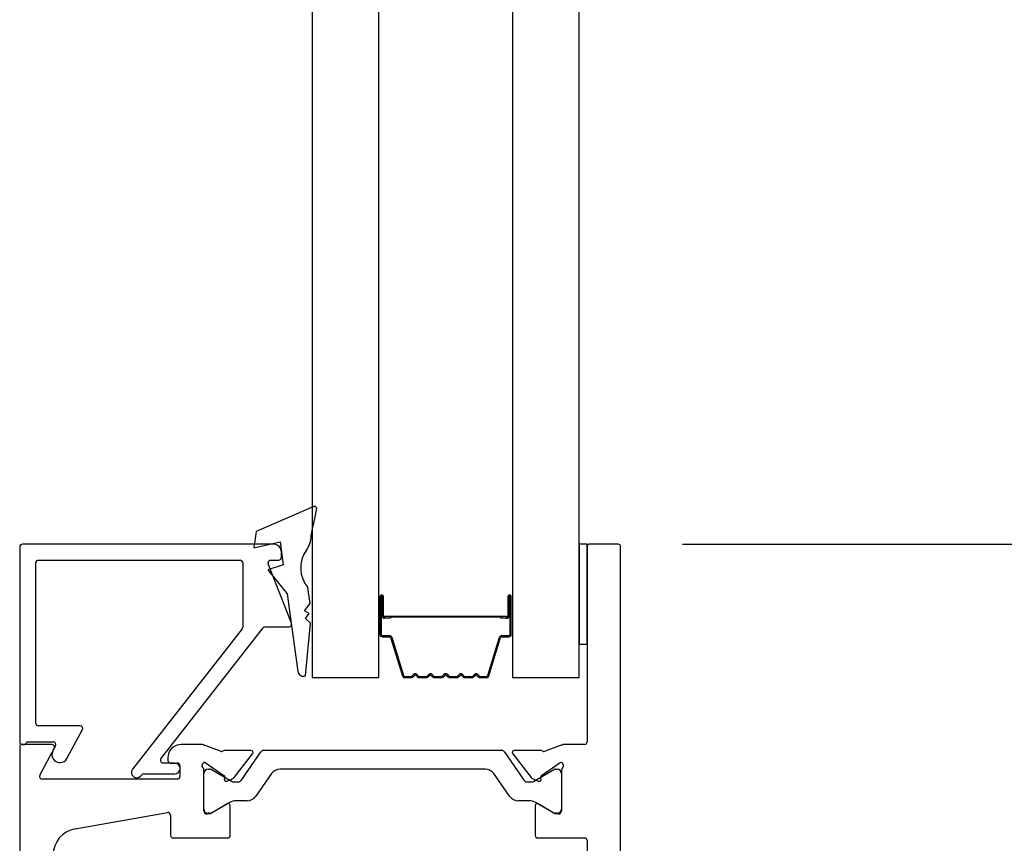
# Model space of a CAD drawing. Units: inches. Extents: x -36.1 to 28.4, y -21 to -6.1.
# Drawn here: x -32.4 to -28.8, y -16.6 to -13.6 of the extents above; entities that cross this region are included whole.
import ezdxf

# ---------------------------------------------------------------- set-up
doc = ezdxf.new("R2010")
doc.units = ezdxf.units.IN
doc.header["$MEASUREMENT"] = 0
doc.layers.add('DIM2', color=8, linetype='Continuous')
doc.styles.get("Standard").update_dxf_attribs({"font": 'romans.shx'})
doc.dimstyles.new('DIM', dxfattribs={"dimscale": 0, "dimtxt": 0.075, "dimasz": 0.1, "dimexe": 0.06, "dimexo": 0.06, "dimgap": 0.03, "dimtad": 0, "dimtih": 1, "dimtoh": 1, "dimdec": 4, "dimzin": 4, "dimdsep": 46, "dimlunit": 5, "dimtxsty": 'Standard', "dimcen": 0.02, "dimclrt": 1, "dimadec": 0, "dimazin": 0, "dimtfac": 1, "dimtdec": 4, "dimtofl": 0, "dimtmove": 0, "dimatfit": 3, "dimfxl": 1, "dimtolj": 1, "dimtzin": 0, "dimarcsym": 0})

# ---------------------------------------------------------------- blocks, each defined once
blk = doc.blocks.new('*D21')
at = {"layer": 'DEFPOINTS', "color": 0, "ltscale": 3.333333, "transparency": 16777216}
for p in [(-28.9548, -7.3011), (-28.9548, -20.246), (-23.7534, -20.246)]:
    blk.add_point(p, dxfattribs=at)
at = {"layer": 'DIM2', "color": 0, "lineweight": -2, "ltscale": 3.333333, "transparency": 16777216}
for p, q in [((-28.7148, -7.3011), (-23.5134, -7.3011)), ((-23.7534, -7.7011), (-23.7534, -13.594)), ((-23.7534, -19.846), (-23.7534, -14.634)), ((-28.7148, -20.246), (-23.5134, -20.246))]:
    blk.add_line(p, q, dxfattribs=at)
at = {"layer": 'DIM2', "color": 0, "ltscale": 3.333333, "transparency": 16777216}
for points in [[(-23.8201, -7.7011), (-23.6868, -7.7011), (-23.7534, -7.3011)], [(-23.8201, -19.846), (-23.6868, -19.846), (-23.7534, -20.246)]]:
    blk.add_solid(points, dxfattribs=at)
at = {"layer": 'DIM2', "color": 1, "ltscale": 3.333333, "transparency": 16777216, "insert": (-23.7534, -14.114), "char_height": 0.3, "attachment_point": 5}
blk.add_mtext('\\A1;FRAME\\PHEIGHT', dxfattribs=at)
blk = doc.blocks.new('*D25')
at = {"layer": 'DEFPOINTS', "color": 0, "ltscale": 3.333333, "transparency": 16777216}
for p in [(-30.2073, -15.5273), (-28.9548, -20.246), (-25.985, -20.246)]:
    blk.add_point(p, dxfattribs=at)
at = {"layer": 'DIM2', "color": 0, "lineweight": -2, "ltscale": 3.333333, "transparency": 16777216}
for p, q in [((-29.9673, -15.5273), (-25.745, -15.5273)), ((-25.985, -15.9273), (-25.985, -17.4166)), ((-25.985, -19.846), (-25.985, -18.3566)), ((-28.7148, -20.246), (-25.745, -20.246))]:
    blk.add_line(p, q, dxfattribs=at)
at = {"layer": 'DIM2', "color": 0, "ltscale": 3.333333, "transparency": 16777216}
for points in [[(-26.0517, -15.9273), (-25.9183, -15.9273), (-25.985, -15.5273)], [(-26.0517, -19.846), (-25.9183, -19.846), (-25.985, -20.246)]]:
    blk.add_solid(points, dxfattribs=at)
at = {"layer": 'DIM2', "color": 1, "ltscale": 3.333333, "transparency": 16777216, "insert": (-25.985, -17.8866), "char_height": 0.3, "attachment_point": 5}
blk.add_mtext('\\A1;4{\\H1x;\\S3/4;}', dxfattribs=at)
blk = doc.blocks.new('*D129')
at = {"layer": 'DEFPOINTS', "color": 0, "transparency": 16777216}
for p in [(-30.2073, -12.6449), (-30.2073, -15.5273), (-25.985, -15.5273)]:
    blk.add_point(p, dxfattribs=at)
at = {"layer": 'DIM2', "color": 0, "lineweight": -2, "transparency": 16777216}
for p, q in [((-29.9673, -12.6449), (-25.745, -12.6449)), ((-25.985, -13.0449), (-25.985, -13.5661)), ((-25.985, -15.1273), (-25.985, -14.6061)), ((-29.9673, -15.5273), (-25.745, -15.5273))]:
    blk.add_line(p, q, dxfattribs=at)
at = {"layer": 'DIM2', "color": 0, "transparency": 16777216}
for points in [[(-26.0517, -13.0449), (-25.9183, -13.0449), (-25.985, -12.6449)], [(-26.0517, -15.1273), (-25.9183, -15.1273), (-25.985, -15.5273)]]:
    blk.add_solid(points, dxfattribs=at)
at = {"layer": 'DIM2', "color": 1, "transparency": 16777216, "insert": (-25.985, -14.0861), "char_height": 0.3, "attachment_point": 5}
blk.add_mtext('\\A1;DAYLIGHT\\POPENING', dxfattribs=at)

msp = doc.modelspace()

# ---------------------------------------------------------------- linework, layer by layer
at = {"color": 7, "linetype": 'Continuous', "lineweight": 25}
for p, q in [((-31.35427, -12.14485), (-31.35427, -14.1321)), ((-31.10427, -14.1321), (-31.10427, -12.14485)), ((-30.60427, -12.14485), (-30.60427, -14.1321)), ((-30.35427, -14.1321), (-30.35427, -12.14485)), ((-31.35427, -14.1321), (-31.35427, -16.02726)), ((-31.10427, -16.02726), (-31.10427, -14.1321)), ((-30.60427, -14.1321), (-30.60427, -16.02726)), ((-30.35427, -16.02726), (-30.35427, -14.1321)), ((-31.34806, -15.38633), (-31.56429, -15.47942)), ((-31.56429, -15.47942), (-31.57206, -15.54086)), ((-31.57206, -15.54086), (-31.47417, -15.51864)), ((-31.47417, -15.51864), (-31.46238, -15.60483)), ((-32.44927, -15.53726), (-32.44927, -16.26726)), ((-31.49927, -15.52726), (-32.43927, -15.52726)), ((-31.46927, -15.57726), (-31.46927, -15.55726)), ((-30.35427, -15.52726), (-30.35427, -15.90226)), ((-30.32427, -15.52726), (-30.35427, -15.52726)), ((-30.32427, -15.90226), (-30.32427, -15.52726)), ((-30.32427, -15.53526), (-30.32427, -16.26726)), ((-30.20727, -15.52726), (-30.31627, -15.52726)), ((-30.19927, -18.70476), (-30.19927, -15.53526)), ((-32.37927, -15.58726), (-31.62427, -15.58726)), ((-31.50962, -15.58726), (-31.47927, -15.58726)), ((-32.38927, -16.19726), (-32.38927, -15.59726)), ((-31.61427, -15.59726), (-31.61427, -15.8387)), ((-31.46238, -15.60483), (-31.52039, -15.62345)), ((-31.52039, -15.62345), (-31.4476, -15.71283)), ((-31.43188, -15.82362), (-31.51894, -15.6009)), ((-31.36161, -15.74923), (-31.36974, -15.68978)), ((-31.4476, -15.71283), (-31.40769, -16.00459)), ((-31.10027, -15.72376), (-31.10027, -15.86526)), ((-31.09577, -15.72376), (-31.09577, -15.86526)), ((-31.09177, -15.79576), (-31.09177, -15.72376)), ((-31.08727, -15.79576), (-31.08727, -15.72376)), ((-30.62127, -15.72376), (-30.62127, -15.79576)), ((-30.61677, -15.72376), (-30.61677, -15.79576)), ((-30.61277, -15.86526), (-30.61277, -15.72376)), ((-30.60827, -15.86526), (-30.60827, -15.72376)), ((-31.38299, -15.77738), (-31.36161, -15.74923)), ((-31.36479, -15.78701), (-31.38299, -15.77738)), ((-31.3791, -15.80585), (-31.36479, -15.78701)), ((-31.35977, -15.82366), (-31.3791, -15.80585)), ((-31.08277, -15.79826), (-31.08277, -15.80026)), ((-30.62577, -15.79826), (-31.08277, -15.79826)), ((-31.06127, -15.80476), (-31.08277, -15.80476)), ((-30.64727, -15.80026), (-31.06127, -15.80026)), ((-31.06127, -15.80026), (-31.06127, -15.80476)), ((-30.64727, -15.80476), (-30.64727, -15.80026)), ((-30.62577, -15.80476), (-30.64727, -15.80476)), ((-30.62577, -15.80026), (-30.62577, -15.79826)), ((-31.61639, -15.84486), (-32.02663, -16.36994)), ((-31.92014, -16.3311), (-31.53731, -15.8411)), ((-31.52943, -15.83726), (-31.44119, -15.83726)), ((-31.37851, -16.01991), (-31.35977, -15.82366)), ((-31.09127, -15.86976), (-31.06459, -15.86976)), ((-31.09127, -15.87426), (-31.06459, -15.87426)), ((-31.06029, -15.87744), (-31.01622, -16.0209)), ((-31.05599, -15.87611), (-31.01192, -16.01958)), ((-30.69662, -16.01958), (-30.65255, -15.87611)), ((-30.69232, -16.0209), (-30.64825, -15.87744)), ((-30.64394, -15.86976), (-30.61727, -15.86976)), ((-30.64394, -15.87426), (-30.61727, -15.87426)), ((-30.35427, -15.90226), (-30.32427, -15.90226)), ((-31.35427, -16.02726), (-31.10427, -16.02726)), ((-31.00762, -16.02276), (-30.98386, -16.02276)), ((-31.00762, -16.02726), (-30.98386, -16.02726)), ((-30.98068, -16.02144), (-30.97463, -16.01539)), ((-30.9775, -16.02462), (-30.97145, -16.01857)), ((-30.96509, -16.01857), (-30.95904, -16.02462)), ((-30.96191, -16.01539), (-30.95586, -16.02144)), ((-30.95268, -16.02276), (-30.92686, -16.02276)), ((-30.95268, -16.02726), (-30.92686, -16.02726)), ((-30.92368, -16.02144), (-30.91763, -16.01539)), ((-30.9205, -16.02462), (-30.91445, -16.01857)), ((-30.90809, -16.01857), (-30.90204, -16.02462)), ((-30.90491, -16.01539), (-30.89886, -16.02144)), ((-30.89568, -16.02276), (-30.86986, -16.02276)), ((-30.89568, -16.02726), (-30.86986, -16.02726)), ((-30.86668, -16.02144), (-30.86063, -16.01539)), ((-30.8635, -16.02462), (-30.85745, -16.01857)), ((-30.85109, -16.01857), (-30.84504, -16.02462)), ((-30.84791, -16.01539), (-30.84186, -16.02144)), ((-30.83868, -16.02276), (-30.81286, -16.02276)), ((-30.83868, -16.02726), (-30.81286, -16.02726)), ((-30.80968, -16.02144), (-30.80363, -16.01539)), ((-30.8065, -16.02462), (-30.80045, -16.01857)), ((-30.79409, -16.01857), (-30.78804, -16.02462)), ((-30.79091, -16.01539), (-30.78486, -16.02144)), ((-30.78168, -16.02276), (-30.75586, -16.02276)), ((-30.78168, -16.02726), (-30.75586, -16.02726)), ((-30.75268, -16.02144), (-30.74663, -16.01539)), ((-30.7495, -16.02462), (-30.74345, -16.01857)), ((-30.73709, -16.01857), (-30.73104, -16.02462)), ((-30.73391, -16.01539), (-30.72786, -16.02144)), ((-30.72468, -16.02276), (-30.70092, -16.02276)), ((-30.72468, -16.02726), (-30.70092, -16.02726)), ((-30.60427, -16.02726), (-30.35427, -16.02726)), ((-32.22304, -16.20726), (-32.37927, -16.20726)), ((-32.27238, -16.32953), (-32.21425, -16.22201)), ((-32.44927, -16.28526), (-32.44927, -18.70476)), ((-32.32911, -16.27726), (-32.44127, -16.27726)), ((-32.43927, -16.27726), (-32.43019, -16.27726)), ((-32.41835, -16.26726), (-32.3237, -16.26726)), ((-32.37378, -16.39256), (-32.32028, -16.29195)), ((-32.3149, -16.28201), (-32.32516, -16.30099)), ((-31.76719, -16.27726), (-31.84427, -16.27726)), ((-31.69794, -16.30264), (-31.75863, -16.28055)), ((-30.42127, -16.28051), (-30.48207, -16.30264)), ((-30.33427, -16.27726), (-30.41277, -16.27726)), ((-31.89427, -16.32726), (-31.89427, -16.33726)), ((-31.5832, -16.29956), (-31.68106, -16.29956)), ((-31.64645, -16.40125), (-31.57697, -16.31232)), ((-31.62018, -16.41223), (-31.54454, -16.30419)), ((-31.53486, -16.29916), (-30.6451, -16.29916)), ((-30.63542, -16.30419), (-30.55977, -16.41223)), ((-30.60303, -16.31232), (-30.53351, -16.40131)), ((-30.49895, -16.29956), (-30.59681, -16.29956)), ((-31.86827, -16.34726), (-31.91226, -16.34726)), ((-31.88427, -16.34726), (-31.85927, -16.34726)), ((-31.84927, -16.35726), (-31.84927, -16.39726)), ((-31.75533, -16.34476), (-31.75414, -16.34476)), ((-31.75414, -16.34476), (-31.68489, -16.39325)), ((-31.74352, -16.37002), (-31.7354, -16.37002)), ((-30.70595, -16.37002), (-31.47401, -16.37002)), ((-30.49507, -16.39331), (-30.42572, -16.34476)), ((-30.44456, -16.37002), (-30.43644, -16.37002)), ((-30.42572, -16.34476), (-30.42462, -16.34476)), ((-31.98489, -16.38726), (-31.86827, -16.38726)), ((-31.75927, -16.52586), (-31.75927, -16.37231)), ((-31.75927, -16.51963), (-31.75927, -16.38577)), ((-31.73146, -16.37108), (-31.6542, -16.41568)), ((-31.6725, -16.41481), (-31.65076, -16.40468)), ((-31.50626, -16.38681), (-31.56545, -16.47134)), ((-30.6145, -16.47134), (-30.6737, -16.38681)), ((-30.52919, -16.40474), (-30.50746, -16.41488)), ((-30.52576, -16.41568), (-30.4485, -16.37108)), ((-30.42069, -16.37417), (-30.42069, -16.52586)), ((-30.42069, -16.38577), (-30.42069, -16.51963)), ((-31.85927, -16.40726), (-32.36495, -16.40726)), ((-31.64829, -16.41727), (-31.62986, -16.41727)), ((-30.5501, -16.41727), (-30.53166, -16.41727)), ((-31.67277, -16.50013), (-31.73525, -16.53767)), ((-31.66242, -16.49446), (-31.73146, -16.53432)), ((-31.66084, -16.61766), (-31.66084, -16.50688)), ((-31.5977, -16.48813), (-31.6388, -16.48813)), ((-30.54116, -16.48813), (-30.58225, -16.48813)), ((-30.51911, -16.50688), (-30.51911, -16.61766)), ((-30.4485, -16.53432), (-30.51754, -16.49446)), ((-30.4447, -16.53767), (-30.50718, -16.50013)), ((-32.24163, -16.59335), (-31.89601, -16.53241)), ((-31.88427, -16.54226), (-31.88427, -16.61766)), ((-31.73525, -16.53767), (-31.74746, -16.53767)), ((-31.7354, -16.53538), (-31.74352, -16.53538)), ((-30.4325, -16.53767), (-30.4447, -16.53767)), ((-30.43644, -16.53538), (-30.44456, -16.53538)), ((-31.87427, -16.62766), (-31.67084, -16.62766)), ((-30.50911, -16.62766), (-30.33427, -16.62766)), ((-30.32427, -16.63766), (-30.32427, -18.18976))]:
    msp.add_line(p, q, dxfattribs=at)
for centre, radius, start, end in [((-39.01132, -13.92829), 7.81262, 348.426294, 349.201056), ((-31.34489, -15.39368), 0.008, 11.4924, 113.29208), ((-31.45751, -15.49286), 0.1, 324.37604, 358.35887), ((-32.43927, -15.53726), 0.01, 90, 180.00005), ((-31.49927, -15.55726), 0.03, 359.99997, 90.00004), ((-31.28518, -15.61634), 0.112, 144.37604, 220.97382), ((-30.31627, -15.53526), 0.008, 89.99981, 180.00041), ((-30.20727, -15.53526), 0.008, 0.0005, 89.99967), ((-32.37927, -15.59726), 0.01, 89.99999, 180.00017), ((-31.62427, -15.59726), 0.01, 359.99984, 89.99993), ((-31.50962, -15.59726), 0.01, 89.99983, 201.35018), ((-31.47927, -15.57726), 0.01, 270.0002, 359.99983), ((-31.09377, -15.72376), 0.0065, 0, 180), ((-31.09377, -15.72376), 0.002, 0, 180), ((-30.61477, -15.72376), 0.0065, 0, 180), ((-30.61477, -15.72376), 0.002, 0, 180), ((-31.08277, -15.79576), 0.009, 180, 270), ((-31.08277, -15.79576), 0.0045, 180, 270), ((-30.62577, -15.79576), 0.0045, 270, 360), ((-30.62577, -15.79576), 0.009, 270, 0), ((-31.62427, -15.8387), 0.01, 321.99985, 359.99986), ((-31.52943, -15.84726), 0.01, 90.00014, 142.0001), ((-31.44119, -15.82726), 0.01, 269.99995, 21.34992), ((-31.09127, -15.86526), 0.009, 180, 270), ((-31.09127, -15.86526), 0.0045, 180, 270), ((-31.06459, -15.87876), 0.009, 17.07641, 90), ((-31.06459, -15.87876), 0.0045, 17.07641, 90), ((-30.64394, -15.87876), 0.009, 90, 162.92359), ((-30.64394, -15.87876), 0.0045, 90, 162.92359), ((-30.61727, -15.86526), 0.009, 270, 0), ((-30.61727, -15.86526), 0.0045, 270, 360), ((-31.38764, -16.00184), 0.02024, 187.78934, 296.80672), ((-31.00762, -16.01826), 0.009, 197.07641, 270), ((-31.00762, -16.01826), 0.0045, 197.07641, 270), ((-30.98386, -16.01826), 0.0045, 270, 315), ((-30.98386, -16.01826), 0.009, 270, 315), ((-30.96827, -16.02176), 0.009, 45, 135), ((-30.96827, -16.02176), 0.0045, 45, 135), ((-30.95268, -16.01826), 0.009, 225, 270), ((-30.95268, -16.01826), 0.0045, 225, 270), ((-30.92686, -16.01826), 0.0045, 270, 315), ((-30.92686, -16.01826), 0.009, 270, 315), ((-30.91127, -16.02176), 0.009, 45, 135), ((-30.91127, -16.02176), 0.0045, 45, 135), ((-30.89568, -16.01826), 0.009, 225, 270), ((-30.89568, -16.01826), 0.0045, 225, 270), ((-30.86986, -16.01826), 0.0045, 270, 315), ((-30.86986, -16.01826), 0.009, 270, 315), ((-30.85427, -16.02176), 0.009, 45, 135), ((-30.85427, -16.02176), 0.0045, 45, 135), ((-30.83868, -16.01826), 0.009, 225, 270), ((-30.83868, -16.01826), 0.0045, 225, 270), ((-30.81286, -16.01826), 0.0045, 270, 315), ((-30.81286, -16.01826), 0.009, 270, 315), ((-30.79727, -16.02176), 0.009, 45, 135), ((-30.79727, -16.02176), 0.0045, 45, 135), ((-30.78168, -16.01826), 0.009, 225, 270), ((-30.78168, -16.01826), 0.0045, 225, 270), ((-30.75586, -16.01826), 0.0045, 270, 315), ((-30.75586, -16.01826), 0.009, 270, 315), ((-30.74027, -16.02176), 0.009, 45, 135), ((-30.74027, -16.02176), 0.0045, 45, 135), ((-30.72468, -16.01826), 0.009, 225, 270), ((-30.72468, -16.01826), 0.0045, 225, 270), ((-30.70092, -16.01826), 0.0045, 270, 342.92359), ((-30.70092, -16.01826), 0.009, 270, 342.92359), ((-32.37927, -16.19726), 0.01, 179.99998, 270.00001), ((-32.22304, -16.21726), 0.01, 331.60001, 89.99996), ((-32.43927, -16.26726), 0.01, 180, 270), ((-32.44127, -16.28526), 0.008, 90, 179.99982), ((-32.43019, -16.27126), 0.006, 270, 350.40593), ((-32.41835, -16.27326), 0.006, 90, 170.40594), ((-32.32911, -16.28726), 0.01, 332.00022, 89.9999), ((-32.3237, -16.27726), 0.01, 331.6, 90.00002), ((-31.84427, -16.32726), 0.05, 89.99998, 179.99997), ((-31.76719, -16.28726), 0.01, 54.71393, 90), ((-31.7546, -16.26946), 0.0118, 234.71393, 250), ((-30.4253, -16.26942), 0.0118, 289.99987, 305.10599), ((-30.41277, -16.28726), 0.01, 89.99952, 125.10625), ((-30.33427, -16.26726), 0.01, 269.99989, 0.00014), ((-32.29877, -16.31526), 0.03, 151.59686, 331.60314), ((-31.91226, -16.33726), 0.01, 141.99999, 270.00006), ((-31.6939, -16.29154), 0.01181, 250.00015, 302.93313), ((-31.68106, -16.31137), 0.01181, 90.0002, 122.93298), ((-31.5832, -16.30746), 0.0079, 322.00061, 89.9995), ((-31.53486, -16.31097), 0.01181, 89.9998, 144.99977), ((-30.6451, -16.31097), 0.01181, 34.99991, 89.99992), ((-30.59681, -16.30746), 0.0079, 90.00006, 218.00006), ((-30.49895, -16.31137), 0.01181, 57.06702, 89.99986), ((-30.48611, -16.29154), 0.01181, 237.0669, 289.99981), ((-32.01087, -16.38226), 0.02, 141.99982, 330.00017), ((-31.88427, -16.33726), 0.01, 179.99961, 270.0001), ((-31.86828, -16.36726), 0.02, 270.02377, 89.97627), ((-31.85927, -16.35726), 0.01, 359.99973, 89.99992), ((-31.75533, -16.35657), 0.01181, 90, 233.1301), ((-31.76714, -16.37231), 0.00787, 359.99974, 53.13037), ((-31.74352, -16.38577), 0.01575, 89.99999, 179.99976), ((-31.7354, -16.3779), 0.00787, 60.00056, 90.00037), ((-31.47401, -16.40939), 0.03937, 89.99991, 144.99988), ((-30.70595, -16.40939), 0.03937, 34.99994, 89.99992), ((-30.44456, -16.3779), 0.00787, 89.99923, 119.99906), ((-30.43644, -16.38577), 0.01575, 359.99986, 89.99984), ((-30.42462, -16.35657), 0.01181, 311.79835, 90), ((-30.40889, -16.37417), 0.0118, 131.79806, 179.99995), ((-32.36495, -16.39726), 0.01, 151.99971, 270.00014), ((-31.98489, -16.39726), 0.01, 90.00003, 149.99998), ((-31.85927, -16.39726), 0.01, 270.00001, 0.00025), ((-31.6894, -16.3997), 0.00787, 329.56209, 55), ((-31.67582, -16.40767), 0.00787, 149.56209, 295), ((-31.65575, -16.39398), 0.0118, 294.9999, 321.99965), ((-30.52421, -16.39405), 0.0118, 217.99937, 244.99921), ((-30.50413, -16.40774), 0.00787, 245.00025, 30.43733), ((-30.49056, -16.39976), 0.00787, 125.00015, 210.43828), ((-31.64829, -16.40546), 0.01181, 239.99994, 269.99987), ((-31.62986, -16.40546), 0.01181, 269.99986, 324.99991), ((-30.5501, -16.40546), 0.01181, 215.00005, 270.00014), ((-30.53166, -16.40546), 0.01181, 269.99994, 299.99985), ((-31.5977, -16.44876), 0.03937, 269.99997, 325.00001), ((-30.58225, -16.44876), 0.03937, 215.00006, 269.99993), ((-31.66872, -16.50688), 0.00787, 359.99954, 120.99988), ((-31.6388, -16.53538), 0.04724, 90.00003, 119.99999), ((-30.54116, -16.53538), 0.04724, 60.00007, 90.00004), ((-30.51124, -16.50688), 0.00787, 59, 180), ((-31.89427, -16.54226), 0.01, 359.9999, 100.00002), ((-31.74352, -16.51963), 0.01575, 179.99984, 269.99989), ((-31.74746, -16.52586), 0.01181, 180.00008, 269.99986), ((-31.7354, -16.5275), 0.00787, 269.99906, 299.99899), ((-30.44456, -16.5275), 0.00787, 240.0005, 270.00096), ((-30.43644, -16.51963), 0.01575, 269.99993, 359.99975), ((-30.4325, -16.52586), 0.01181, 270.00024, 0.00034), ((-32.22427, -16.69183), 0.1, 100, 180.00004), ((-31.87427, -16.61766), 0.01, 180.00022, 269.99998), ((-31.67084, -16.61766), 0.01, 270.00001, 359.99972), ((-30.50911, -16.61766), 0.01, 180.00022, 270.00001), ((-30.33427, -16.63766), 0.01, 359.99995, 90.00022)]:
    msp.add_arc(centre, radius, start, end, dxfattribs=at)

# ---------------------------------------------------------------- dimensions: what is measured, and where the dimension line sits
at = {"layer": 'DIM2', "ltscale": 3.333333}
dim = msp.add_linear_dim(base=(-23.75343, -20.24601), p1=(-28.95484, -7.3011), p2=(-28.95484, -20.24601), angle=90, text='FRAME\\PHEIGHT', dimstyle='DIM', override={"dimscale": 4}, dxfattribs=at)
dim.commit()
dim.dimension.update_dxf_attribs({"geometry": '*D21', "text_midpoint": (-23.75343, -14.11402), "dimtype": 160})
at = {"layer": 'DIM2'}
dim = msp.add_linear_dim(base=(-25.98501, -15.52726), p1=(-30.20727, -12.64485), p2=(-30.20727, -15.52726), angle=90, text='DAYLIGHT\\POPENING', dimstyle='DIM', override={"dimscale": 4}, dxfattribs=at)
dim.commit()
dim.dimension.update_dxf_attribs({"geometry": '*D129', "text_midpoint": (-25.98501, -14.08605)})
at = {"layer": 'DIM2', "ltscale": 3.333333}
dim = msp.add_linear_dim(base=(-25.985005, -20.2460071), p1=(-30.2072698, -15.527257), p2=(-28.9548415, -20.2460071), angle=90, dimstyle='DIM', override={"dimscale": 4}, dxfattribs=at)
dim.commit()
dim.dimension.update_dxf_attribs({"geometry": '*D25', "text_midpoint": (-25.985005, -17.8866321)})

doc.saveas('drawing.dxf')
